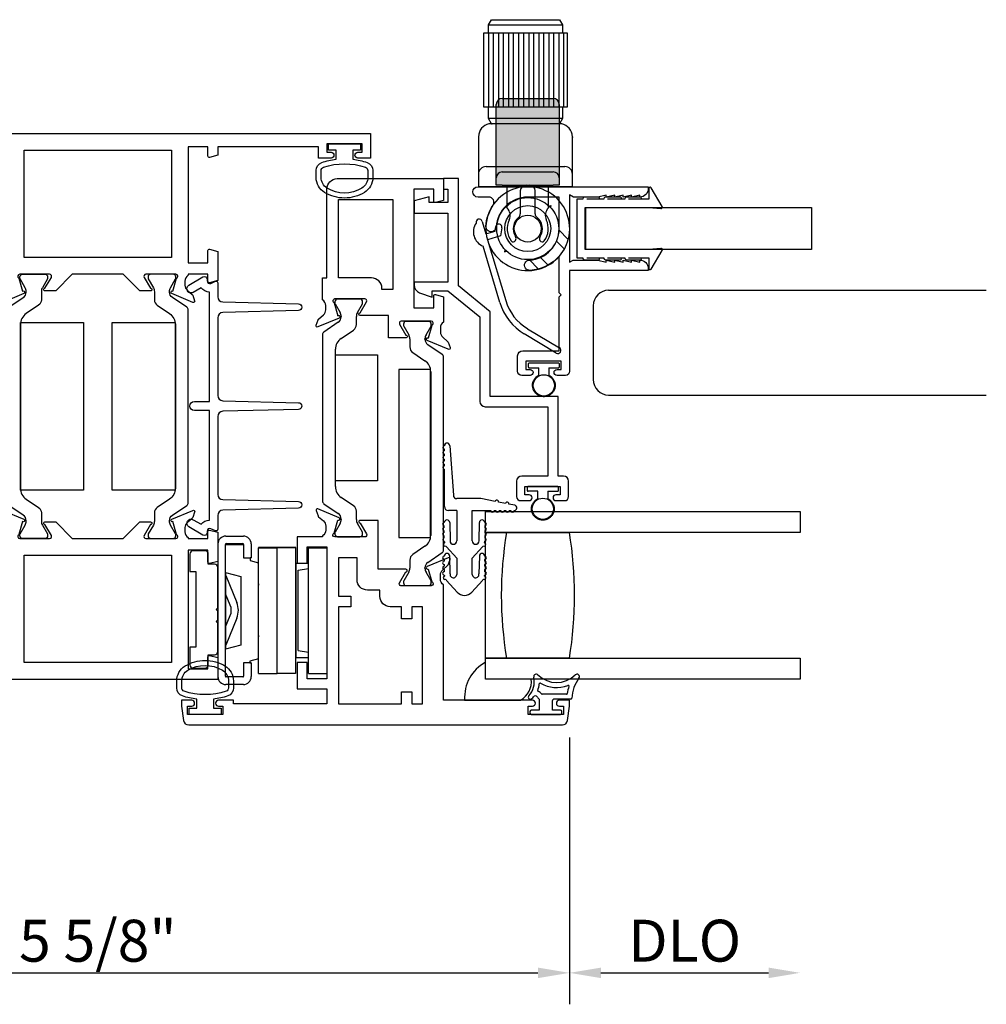
# Model space of a CAD drawing. Units: inches. Extents: x 1298 to 1439, y 211 to 302.
# Drawn here: x 1431 to 1437, y 239 to 245 of the extents above; entities that cross this region are included whole.
import ezdxf

# ---------------------------------------------------------------- set-up
doc = ezdxf.new("R2010")
doc.units = ezdxf.units.IN
doc.header["$MEASUREMENT"] = 0
doc.layers.get('0').update_dxf_attribs({"color": 4})
doc.layers.add('DIME', color=2, linetype='Continuous')
doc.styles.get("Standard").update_dxf_attribs({"font": 'arial.ttf'})
doc.dimstyles.new('EXT_ON-OFF', dxfattribs={"dimscale": 2, "dimtxt": 0.125, "dimasz": 0.09375, "dimexe": 0.09375, "dimexo": 0.09375, "dimgap": 0.03125, "dimtad": 3, "dimdec": 5, "dimzin": 3, "dimdsep": 46, "dimlunit": 4, "dimtxsty": 'Standard', "dimcen": 0, "dimse2": 1, "dimazin": 0, "dimtfac": 1, "dimtdec": 5, "dimtofl": 0, "dimtmove": 0, "dimatfit": 0, "dimfxl": 1, "dimfrac": 2, "dimtolj": 1, "dimtzin": 3, "dimarcsym": 0})
doc.dimstyles.new('EXT_ON-ON', dxfattribs={"dimscale": 2, "dimtxt": 0.125, "dimasz": 0.09375, "dimexe": 0.09375, "dimexo": 0.09375, "dimgap": 0.03125, "dimtad": 3, "dimdec": 5, "dimzin": 3, "dimdsep": 46, "dimlunit": 4, "dimtxsty": 'Standard', "dimcen": 0, "dimazin": 0, "dimtfac": 1, "dimtdec": 5, "dimtofl": 0, "dimtmove": 0, "dimatfit": 0, "dimfxl": 1, "dimfrac": 2, "dimtolj": 1, "dimtzin": 3, "dimarcsym": 0})

# ---------------------------------------------------------------- blocks, each defined once
blk = doc.blocks.new('*D161')
at = {"layer": 'DIME', "color": 0, "lineweight": -2, "transparency": 16777216}
for p, q in [((1428.4421, 240.6887), (1428.4421, 239.0987)), ((1434.0664, 240.6887), (1434.0664, 239.0987)), ((1428.6296, 239.2862), (1433.8789, 239.2862))]:
    blk.add_line(p, q, dxfattribs=at)
at = {"layer": 'DIME', "color": 0, "transparency": 16777216}
for points in [[(1428.6296, 239.3174), (1428.6296, 239.2549), (1428.4421, 239.2862)], [(1433.8789, 239.3174), (1433.8789, 239.2549), (1434.0664, 239.2862)]]:
    blk.add_solid(points, dxfattribs=at)
at = {"layer": 'DIME', "color": 0, "transparency": 16777216, "insert": (1431.2543, 239.4779), "char_height": 0.25, "attachment_point": 5}
blk.add_mtext('\\A1;5 5/8"', dxfattribs=at)
blk = doc.blocks.new('*D163')
at = {"layer": 'DIME', "color": 0, "lineweight": -2, "transparency": 16777216}
for p, q in [((1434.0664, 240.6887), (1434.0664, 239.0987)), ((1434.2539, 239.2862), (1435.254, 239.2862))]:
    blk.add_line(p, q, dxfattribs=at)
at = {"layer": 'DIME', "color": 0, "transparency": 16777216}
for points in [[(1434.2539, 239.3174), (1434.2539, 239.2549), (1434.0664, 239.2862)], [(1435.254, 239.3174), (1435.254, 239.2549), (1435.4415, 239.2862)]]:
    blk.add_solid(points, dxfattribs=at)
at = {"layer": 'DIME', "color": 0, "transparency": 16777216, "insert": (1434.754, 239.478), "char_height": 0.25, "attachment_point": 5}
blk.add_mtext('\\A1;DLO', dxfattribs=at)
blk = doc.blocks.new('SE17')
for p, q in [((30.6741, 21.075), (30.1741, 21.075)), ((30.1741, 21.075), (30.1741, 20.635)), ((30.2036, 21.075), (30.2036, 20.635)), ((30.2336, 20.635), (30.2336, 21.075)), ((30.2636, 21.075), (30.2636, 20.635)), ((30.2936, 20.635), (30.2936, 21.075)), ((30.3236, 21.075), (30.3236, 20.635)), ((30.3536, 20.635), (30.3536, 21.075)), ((30.3836, 21.075), (30.3836, 20.635)), ((30.4136, 20.635), (30.4136, 21.075)), ((30.4436, 21.075), (30.4436, 20.635)), ((30.4736, 20.635), (30.4736, 21.075)), ((30.5036, 21.075), (30.5036, 20.635)), ((30.5336, 20.635), (30.5336, 21.075)), ((30.5636, 21.075), (30.5636, 20.635)), ((30.5936, 20.635), (30.5936, 21.075)), ((30.6236, 21.075), (30.6236, 20.635)), ((30.6536, 20.635), (30.6536, 21.075)), ((30.6741, 20.635), (30.6741, 21.075)), ((30.1741, 20.635), (30.2041, 20.635)), ((30.6441, 20.635), (30.6741, 20.635)), ((30.6441, 20.565), (30.2041, 20.565)), ((30.1549, 20.4969), (30.1493, 20.4851)), ((30.1626, 20.5077), (30.1549, 20.4969)), ((30.1719, 20.517), (30.1626, 20.5077)), ((30.1827, 20.5246), (30.1719, 20.517)), ((30.1943, 20.5302), (30.1827, 20.5246)), ((30.2063, 20.5336), (30.1943, 20.5302)), ((30.2241, 20.535), (30.2063, 20.5336)), ((30.6241, 20.535), (30.2241, 20.535)), ((30.6416, 20.5336), (30.6241, 20.535)), ((30.6535, 20.5302), (30.6416, 20.5336)), ((30.665, 20.5246), (30.6535, 20.5302)), ((30.6757, 20.517), (30.665, 20.5246)), ((30.6851, 20.5077), (30.6757, 20.517)), ((30.6927, 20.4969), (30.6851, 20.5077)), ((30.6985, 20.4851), (30.6927, 20.4969)), ((30.1457, 20.473), (30.1441, 20.455)), ((30.1441, 20.455), (30.1441, 20.1593)), ((30.1493, 20.4851), (30.1457, 20.473)), ((30.7022, 20.473), (30.6985, 20.4851)), ((30.7041, 20.455), (30.7022, 20.473)), ((30.7041, 20.1593), (30.7041, 20.455)), ((30.1891, 20.2793), (30.6586, 20.2793)), ((30.7041, 20.1593), (30.1441, 20.1593))]:
    blk.add_line(p, q)
for points in [[(30.2041, 21.125), (30.2214, 21.155), (30.6267, 21.155), (30.6441, 21.125)], [(30.2041, 21.075), (30.2041, 21.125), (30.6441, 21.125), (30.6441, 21.075)], [(30.2214, 20.5349), (30.2041, 20.565), (30.2041, 20.635), (30.6441, 20.635), (30.6441, 20.565), (30.6267, 20.5349)]]:
    blk.add_lwpolyline(points)
for centre, start, end in [((30.1891, 20.2343), 90, 180), ((30.6591, 20.2343), 0, 90)]:
    blk.add_arc(centre, 0.045, start, end)
for p in [(30.2241, 20.535), (30.7041, 20.455)]:
    blk.add_point(p)
blk = doc.blocks.new('SE18')
for p, q in [((30.5644, 20.0441), (30.5756, 20.0471)), ((30.5756, 20.0471), (30.5726, 20.036)), ((30.6226, 19.9013), (30.6792, 19.8446)), ((30.656, 19.7873), (30.6075, 19.8357)), ((30.3028, 19.7828), (30.2997, 19.7712)), ((30.2997, 19.7712), (30.3113, 19.7743)), ((30.5113, 19.7396), (30.5598, 19.6911)), ((30.5025, 19.6678), (30.4458, 19.7245))]:
    blk.add_line(p, q)
for radius in [0.185, 0.137, 0.08]:
    blk.add_circle((30.4378, 19.9093), radius)
for start, end in [(345, 285), (330.78331, 345), (299.21669, 330.78331), (285, 299.21669)]:
    blk.add_arc((30.4378, 19.9093), 0.25, start, end)
blk = doc.blocks.new('SE19')
h = blk.add_hatch(color=256)
edge = h.paths.add_edge_path()
edge.add_line((30.2503, 20.65), (30.2503, 20.2762))
edge.add_line((30.2503, 20.2762), (30.2503, 20.2123))
edge.add_arc((30.2853, 20.2123), 0.035, 90, 180, ccw=False)
edge.add_line((30.2853, 20.2473), (30.5903, 20.2473))
edge.add_arc((30.5903, 20.2123), 0.035, 0, 90, ccw=False)
edge.add_line((30.6253, 20.2123), (30.6253, 20.2762))
edge.add_line((30.6253, 20.2762), (30.6253, 20.65))
edge.add_arc((30.5903, 20.65), 0.035, 0, 90)
edge.add_line((30.5903, 20.685), (30.2853, 20.685))
edge.add_arc((30.2853, 20.65), 0.035, 90, 180)
h = blk.add_hatch(color=256)
edge = h.paths.add_edge_path()
edge.add_line((30.2853, 20.1693), (30.5903, 20.1693))
edge.add_line((30.5903, 20.1693), (30.6253, 20.1693))
edge.add_line((30.6253, 20.1693), (30.6253, 20.2123))
edge.add_arc((30.5903, 20.2123), 0.035, 0, 90)
edge.add_line((30.5903, 20.2473), (30.2853, 20.2473))
edge.add_arc((30.2853, 20.2123), 0.035, 90, 180)
edge.add_line((30.2503, 20.2123), (30.2503, 20.1693))
edge.add_line((30.2503, 20.1693), (30.2853, 20.1693))
for p, q in [((30.2853, 20.685), (30.5903, 20.685)), ((30.2503, 20.2762), (30.2503, 20.65)), ((30.6253, 20.65), (30.6253, 20.2762)), ((30.2503, 20.2123), (30.2503, 20.2762)), ((30.6253, 20.2762), (30.6253, 20.2123)), ((30.2503, 20.1693), (30.2503, 20.2123)), ((30.2853, 20.2473), (30.5903, 20.2473)), ((30.6253, 20.2123), (30.6253, 20.1693)), ((30.2853, 20.1693), (30.2503, 20.1693)), ((30.2853, 20.1693), (30.5903, 20.1693)), ((30.3153, 20.0318), (30.3153, 20.1693)), ((30.5603, 20.1693), (30.5603, 20.0318)), ((30.6253, 20.1693), (30.5903, 20.1693)), ((30.3933, 20.1343), (30.3933, 19.9971)), ((30.4823, 19.9971), (30.4823, 20.1343))]:
    blk.add_line(p, q)
for centre, radius, start, end in [((30.2853, 20.65), 0.035, 90, 180), ((30.5903, 20.65), 0.035, 0, 90), ((30.2853, 20.2123), 0.035, 90, 180), ((30.5903, 20.2123), 0.035, 0, 90), ((30.4283, 20.1343), 0.035, 90, 180), ((30.4473, 20.1343), 0.035, 0, 90), ((30.271, 19.9883), 0.062, 334.636, 44.50854), ((30.6045, 19.9883), 0.062, 135.49146, 205.364), ((30.4378, 19.9093), 0.1225, 154.636, 216.76649), ((30.4378, 19.9093), 0.087, 128.35527, 212.10211), ((30.3683, 19.9971), 0.025, 308.35527, 0), ((30.5073, 19.9971), 0.025, 180, 231.64473), ((30.4378, 19.9093), 0.087, 327.89789, 51.64473), ((30.4378, 19.9093), 0.1225, 323.23351, 25.364), ((30.3429, 19.8498), 0.025, 331.15407, 32.10211), ((30.5326, 19.8498), 0.025, 147.89789, 208.84593), ((30.3516, 19.845), 0.015, 216.76649, 331.15407), ((30.5239, 19.845), 0.015, 208.84593, 323.23351)]:
    blk.add_arc(centre, radius, start, end)
blk = doc.blocks.new('SE20')
for p, q in [((30.1661, 19.9526), (30.1881, 19.8786)), ((30.2426, 19.8948), (30.2475, 19.9214)), ((30.2839, 19.9146), (30.2749, 19.8658)), ((30.1881, 19.8786), (30.2426, 19.8948)), ((30.2749, 19.8658), (30.1987, 19.8431)), ((30.1987, 19.8431), (30.3066, 19.4801)), ((30.2711, 19.4696), (30.1714, 19.805)), ((30.6077, 19.1671), (30.4174, 19.2811)), ((30.4364, 19.3128), (30.6267, 19.1989))]:
    blk.add_line(p, q)
for centre, radius, start, end in [((30.1484, 19.9474), 0.0185, 16.55444, 196.55444), ((30.2043, 19.8894), 0.0905, 144.38998, 248.71891), ((30.2657, 19.918), 0.0185, 349.47095, 169.47095), ((30.5864, 19.5633), 0.3289, 196.55444, 239.08054), ((30.5864, 19.5633), 0.2919, 196.55444, 239.08054), ((30.6172, 19.183), 0.0185, 239.08054, 59.08054)]:
    blk.add_arc(centre, radius, start, end)

msp = doc.modelspace()

# ---------------------------------------------------------------- linework, layer by layer
for p, q in [((1434.162359, 243.849477), (1434.162359, 243.599477)), ((1434.300355, 243.356439), (1436.552149, 243.356439)), ((1432.668009, 243.287729), (1432.668009, 243.279603)), ((1432.669064, 243.275666), (1432.699155, 243.223546)), ((1432.817615, 243.303477), (1432.683757, 243.303477)), ((1432.802217, 243.223546), (1432.832308, 243.275666)), ((1432.833363, 243.279603), (1432.833363, 243.287729)), ((1434.208145, 243.263439), (1434.208145, 242.824439)), ((1432.688303, 243.165046), (1432.602971, 243.107019)), ((1432.705485, 243.199924), (1432.705485, 243.197507)), ((1432.795888, 243.151219), (1432.795888, 243.199924)), ((1433.226876, 243.169957), (1433.093018, 243.169957)), ((1432.705619, 243.069193), (1432.778819, 243.11897)), ((1433.07727, 243.154209), (1433.07727, 243.146083)), ((1433.078325, 243.142146), (1433.108416, 243.090026)), ((1433.211478, 243.090026), (1433.241569, 243.142146)), ((1433.242624, 243.146083), (1433.242624, 243.154209)), ((1432.594359, 243.090747), (1432.594359, 242.098887)), ((1433.114745, 243.066404), (1433.114745, 243.017699)), ((1433.205148, 243.063987), (1433.205148, 243.066404)), ((1432.671043, 242.185768), (1432.671043, 243.003866)), ((1433.131815, 242.98545), (1433.205014, 242.935673)), ((1433.307662, 242.973499), (1433.22233, 243.031526)), ((1433.316274, 241.807887), (1433.316274, 242.957227)), ((1434.000359, 242.921477), (1433.827359, 242.921477)), ((1433.23959, 242.870346), (1433.23959, 241.894768)), ((1433.820359, 242.914477), (1433.820359, 242.900477)), ((1433.827359, 242.893477), (1433.883859, 242.893477)), ((1433.883859, 242.849444), (1433.883859, 242.893477)), ((1433.943859, 242.893477), (1433.943859, 242.849444)), ((1433.943859, 242.893477), (1434.000359, 242.893477)), ((1434.007359, 242.900477), (1434.007359, 242.914477)), ((1434.300355, 242.731439), (1436.552149, 242.731439)), ((1433.320859, 242.398834), (1433.320859, 242.408834)), ((1433.352859, 242.428834), (1433.374359, 242.133477)), ((1433.320859, 242.368834), (1433.320859, 242.378834)), ((1433.320859, 242.338834), (1433.320859, 242.348834)), ((1433.320859, 242.308834), (1433.320859, 242.318834)), ((1433.320859, 242.067477), (1433.320859, 242.288834)), ((1433.814359, 242.178477), (1433.814359, 242.164477)), ((1433.994359, 242.185477), (1433.821359, 242.185477)), ((1434.001359, 242.164477), (1434.001359, 242.178477)), ((1432.778819, 242.070664), (1432.705619, 242.120441)), ((1433.537359, 242.113477), (1433.394359, 242.113477)), ((1433.624103, 242.096652), (1433.537359, 242.113477)), ((1433.877859, 242.157477), (1433.821359, 242.157477)), ((1433.877859, 242.113444), (1433.877859, 242.157477)), ((1433.937859, 242.157477), (1433.937859, 242.113444)), ((1433.937859, 242.157477), (1433.994359, 242.157477)), ((1432.602971, 242.082615), (1432.688303, 242.024588)), ((1433.394359, 242.042477), (1433.345859, 242.042477)), ((1433.394359, 242.042477), (1433.394359, 241.861477)), ((1433.487359, 241.861477), (1433.487359, 242.042477)), ((1433.487359, 242.042477), (1433.596898, 242.042477)), ((1433.616898, 242.042477), (1433.626898, 242.042477)), ((1433.684969, 242.084847), (1433.643738, 242.092844)), ((1433.646898, 242.042477), (1433.656898, 242.042477)), ((1433.676898, 242.042477), (1433.686898, 242.042477)), ((1433.739945, 242.074184), (1433.704603, 242.081039)), ((1433.706898, 242.042477), (1433.716898, 242.042477)), ((1432.705485, 241.992126), (1432.705485, 241.989709)), ((1432.795888, 241.989709), (1432.795888, 242.038414)), ((1433.566359, 241.912477), (1433.566359, 242.037477)), ((1433.566359, 242.037477), (1435.441359, 242.037477)), ((1435.441359, 242.037477), (1435.441359, 241.912477)), ((1432.699155, 241.966087), (1432.669064, 241.913968)), ((1432.832308, 241.913968), (1432.802217, 241.966087)), ((1433.320359, 241.940873), (1433.320359, 241.950873)), ((1433.352359, 241.970873), (1433.354359, 241.861477)), ((1433.527359, 241.861477), (1433.529359, 241.970873)), ((1433.561359, 241.950873), (1433.561359, 241.940873)), ((1432.017274, 241.890157), (1432.122274, 241.890157)), ((1432.668009, 241.910031), (1432.668009, 241.901905)), ((1432.683757, 241.886157), (1432.817615, 241.886157)), ((1432.833363, 241.901905), (1432.833363, 241.910031)), ((1433.320359, 241.910873), (1433.320359, 241.920873)), ((1433.320359, 241.880839), (1433.320359, 241.890873)), ((1433.561359, 241.920873), (1433.561359, 241.910873)), ((1433.561359, 241.890873), (1433.561359, 241.880839)), ((1435.441359, 241.912477), (1433.566359, 241.912477)), ((1433.566359, 241.162477), (1433.566359, 241.912477)), ((1433.566359, 241.912477), (1433.691359, 241.912477)), ((1433.691359, 241.912477), (1434.066359, 241.912477)), ((1431.970274, 241.843157), (1431.970274, 241.052157)), ((1432.014935, 241.055157), (1432.014935, 241.840157)), ((1432.014935, 241.840157), (1432.123935, 241.840157)), ((1432.019935, 241.845157), (1432.118935, 241.845157)), ((1432.123935, 241.840157), (1432.123935, 241.760157)), ((1432.169274, 241.843157), (1432.169274, 241.760157)), ((1432.213274, 241.822681), (1432.213274, 241.820655)), ((1432.323274, 241.822681), (1432.213274, 241.822681)), ((1432.213274, 241.070655), (1432.213274, 241.820655)), ((1432.213274, 241.820655), (1432.323274, 241.820582)), ((1432.323274, 241.820666), (1432.323274, 241.822681)), ((1432.433274, 241.820594), (1432.323274, 241.820666)), ((1432.323274, 241.820582), (1432.323274, 241.820385)), ((1432.323274, 241.070385), (1432.323274, 241.820385)), ((1432.433274, 241.820385), (1432.323274, 241.820385)), ((1432.324274, 241.822657), (1432.324274, 241.820666)), ((1432.434274, 241.822657), (1432.324274, 241.822657)), ((1432.433274, 241.820385), (1432.433274, 241.820594)), ((1432.433274, 241.820385), (1432.433274, 241.070385)), ((1432.434274, 241.072657), (1432.434274, 241.822657)), ((1432.510274, 241.071025), (1432.510274, 241.821025)), ((1432.510274, 241.821025), (1432.620274, 241.821025)), ((1432.620274, 241.821025), (1432.620274, 241.071025)), ((1433.205014, 241.829441), (1433.131815, 241.779664)), ((1433.394359, 241.75893), (1433.334328, 241.825234)), ((1433.547389, 241.825234), (1433.487359, 241.75893)), ((1431.803274, 241.783157), (1431.803274, 241.678157)), ((1431.893274, 241.803157), (1431.823274, 241.803157)), ((1431.913274, 241.723157), (1431.913274, 241.783157)), ((1432.123935, 241.760157), (1432.168935, 241.760157)), ((1432.169274, 241.760157), (1432.162274, 241.760157)), ((1432.162274, 241.760157), (1432.162274, 241.744157)), ((1433.114745, 241.747414), (1433.114745, 241.698709)), ((1433.22233, 241.733588), (1433.307662, 241.791615)), ((1433.320359, 241.750873), (1433.320359, 241.740873)), ((1433.354557, 241.664284), (1433.352355, 241.771202)), ((1433.394359, 241.75893), (1433.394359, 241.661477)), ((1433.487359, 241.661477), (1433.487359, 241.75893)), ((1433.529362, 241.771202), (1433.527161, 241.664284)), ((1433.561359, 241.740873), (1433.561359, 241.750873)), ((1431.950274, 241.723157), (1431.913274, 241.723157)), ((1431.970274, 241.463157), (1431.970274, 241.703157)), ((1432.162274, 241.744157), (1432.212274, 241.730759)), ((1432.212274, 241.158708), (1432.212274, 241.730759)), ((1432.435274, 241.728657), (1432.435274, 241.166657)), ((1432.435274, 241.728657), (1432.510274, 241.728657)), ((1432.448274, 241.687335), (1432.510274, 241.697335)), ((1433.205148, 241.698709), (1433.205148, 241.701126)), ((1433.320359, 241.720873), (1433.320359, 241.710873)), ((1433.320359, 241.690873), (1433.320359, 241.678048)), ((1433.561359, 241.710873), (1433.561359, 241.720873)), ((1433.561359, 241.678048), (1433.561359, 241.690873)), ((1431.803274, 241.678157), (1431.838274, 241.678157)), ((1431.838274, 241.678157), (1431.838274, 241.228157)), ((1432.015274, 241.673806), (1432.015274, 241.215662)), ((1432.015274, 241.673806), (1432.106274, 241.649423)), ((1432.017577, 241.654431), (1432.08321, 241.493803)), ((1432.106274, 241.649423), (1432.106274, 241.240045)), ((1432.448274, 241.207335), (1432.448274, 241.687335)), ((1433.108416, 241.675087), (1433.078325, 241.622968)), ((1433.241569, 241.622968), (1433.211478, 241.675087)), ((1433.07727, 241.619031), (1433.07727, 241.610905)), ((1433.093018, 241.595157), (1433.226876, 241.595157)), ((1433.242624, 241.610905), (1433.242624, 241.619031)), ((1433.334328, 241.625234), (1433.397122, 241.555878)), ((1433.484596, 241.555878), (1433.547389, 241.625234)), ((1432.043792, 241.479202), (1432.015274, 241.545665)), ((1431.960274, 241.453157), (1431.970274, 241.463157)), ((1431.970274, 241.443157), (1431.960274, 241.453157)), ((1431.970274, 241.390157), (1431.970274, 241.443157)), ((1432.015274, 241.349603), (1432.0438, 241.41613)), ((1432.08321, 241.401511), (1432.017577, 241.240882)), ((1431.960274, 241.380157), (1431.970274, 241.390157)), ((1431.970274, 241.370157), (1431.960274, 241.380157)), ((1431.970274, 241.203157), (1431.970274, 241.370157)), ((1431.838274, 241.228157), (1431.803274, 241.228157)), ((1431.803274, 241.228157), (1431.803274, 241.123157)), ((1432.106274, 241.240045), (1432.015274, 241.215662)), ((1431.913274, 241.183157), (1431.950274, 241.183157)), ((1431.913274, 241.123157), (1431.913274, 241.183157)), ((1432.435274, 241.166657), (1432.510274, 241.166657)), ((1432.448274, 241.207335), (1432.510274, 241.197335)), ((1433.566359, 241.037477), (1433.566359, 241.162477)), ((1433.566359, 241.162477), (1435.441359, 241.162477)), ((1433.691359, 241.162477), (1433.566359, 241.162477)), ((1434.066359, 241.162477), (1433.691359, 241.162477)), ((1435.441359, 241.162477), (1435.441359, 241.037477)), ((1431.823274, 241.103157), (1431.893274, 241.103157)), ((1432.168935, 241.135157), (1432.123935, 241.135157)), ((1432.123935, 241.135157), (1432.123935, 241.055157)), ((1432.212274, 241.158708), (1432.1617, 241.145157)), ((1432.1617, 241.145157), (1432.1617, 241.135157)), ((1432.1617, 241.135157), (1432.169274, 241.135157)), ((1432.169274, 241.135157), (1432.169274, 241.052157)), ((1433.566359, 241.037477), (1433.566359, 241.138099)), ((1432.118935, 241.050157), (1432.019935, 241.050157)), ((1432.213274, 241.070655), (1432.323274, 241.070582)), ((1432.433274, 241.070385), (1432.323274, 241.070385)), ((1432.434274, 241.072657), (1432.433274, 241.072657)), ((1432.510274, 241.071025), (1432.620274, 241.071025)), ((1432.122274, 241.005157), (1432.017274, 241.005157)), ((1433.83841, 241.037477), (1433.566359, 241.037477)), ((1435.441359, 241.037477), (1433.566359, 241.037477)), ((1434.048915, 240.947157), (1433.903328, 240.947157)), ((1431.754274, 240.911157), (1431.754274, 240.876157)), ((1431.814774, 240.911157), (1431.754274, 240.911157)), ((1431.754274, 240.876157), (1431.765471, 240.791111)), ((1431.789274, 240.876157), (1431.814774, 240.876157)), ((1431.789274, 240.826157), (1431.789274, 240.876157)), ((1431.831774, 240.893157), (1431.831774, 240.894157)), ((1431.956774, 240.894157), (1431.956774, 240.893157)), ((1432.064274, 240.911157), (1431.973774, 240.911157)), ((1431.973774, 240.876157), (1431.999274, 240.876157)), ((1431.999274, 240.876157), (1431.999274, 240.826157)), ((1432.064274, 240.889157), (1432.064274, 240.911157)), ((1433.441745, 240.912477), (1433.774414, 240.912477)), ((1433.886274, 240.917157), (1433.886274, 240.852157)), ((1433.966274, 240.852157), (1433.966274, 240.909657)), ((1434.074029, 240.917157), (1433.973774, 240.917157)), ((1431.999274, 240.826157), (1431.789274, 240.826157)), ((1433.831274, 240.844657), (1433.831274, 240.834657)), ((1433.886274, 240.852157), (1433.838774, 240.852157)), ((1433.838774, 240.827157), (1434.013774, 240.827157)), ((1434.013774, 240.852157), (1433.966274, 240.852157)), ((1434.021274, 240.834657), (1434.021274, 240.844657))]:
    msp.add_line(p, q)
for points in [[(1429.628105, 244.290957), (1432.880105, 244.290957), (1432.880105, 244.143957), (1432.805105, 244.143957, -1), (1432.805105, 244.178957), (1432.830105, 244.178957), (1432.830105, 244.228957), (1432.620105, 244.228957), (1432.620105, 244.178957), (1432.645105, 244.178957, -1), (1432.645105, 244.143957), (1432.570105, 244.143957), (1432.570105, 244.210957), (1431.970105, 244.210957), (1431.970105, 244.16134), (1431.921175, 244.14823, -0.49314543), (1431.911105, 244.155957), (1431.911105, 244.210957), (1431.793105, 244.210957), (1431.793105, 243.519957), (1431.911105, 243.519957), (1431.911105, 243.592957, -0.49314543), (1431.921175, 243.600684), (1431.970105, 243.587574), (1431.970105, 243.41434), (1431.921175, 243.40123, -0.49314543), (1431.911105, 243.408957), (1431.911105, 243.450957), (1431.793105, 243.450957), (1431.793105, 243.445001, 0.26016254), (1431.774105, 243.410957), (1431.774105, 243.385957, 0.22001006), (1431.788197, 243.355481), (1431.816877, 243.3311, -0.13378741), (1431.820441, 243.325894), (1431.831662, 243.293581, -0.649042), (1431.821006, 243.283581), (1431.694889, 243.33657, -1.06897395), (1431.70204, 243.350844), (1431.724105, 243.428048, 0.80528352), (1431.719105, 243.450957), (1431.541105, 243.450957, 0.58008786), (1431.530762, 243.432872), (1431.568954, 243.367957, -1.00212278), (1431.568988, 243.351957), (1431.504988, 243.351957), (1431.405988, 243.450957), (1431.102221, 243.450957), (1431.003221, 243.351957), (1430.939221, 243.351957, -1.00212278), (1430.939255, 243.367957), (1430.977447, 243.432872, 0.58008786), (1430.967105, 243.450957), (1430.789105, 243.450957, 0.80528352), (1430.784105, 243.428048), (1430.80617, 243.350844, -1.06897395), (1430.81332, 243.33657), (1430.687204, 243.283581, -0.649042)], [(1430.724711, 243.254499), (1430.810043, 243.312526, 0.24832512), (1430.827224, 243.344987), (1430.827224, 243.347404, 0.1316525), (1430.820895, 243.371026), (1430.790804, 243.423146, -0.1316525), (1430.789749, 243.427083), (1430.789749, 243.435209, -0.41421356), (1430.805497, 243.450957), (1430.939355, 243.450957, -0.41421356), (1430.955103, 243.435209), (1430.955103, 243.427083, -0.1316525), (1430.954048, 243.423146), (1430.923957, 243.371026, 0.1316525), (1430.917628, 243.347404), (1430.917628, 243.298699, -0.24832512), (1430.900558, 243.26645), (1430.827359, 243.216673, 0.24832512), (1430.792782, 243.151346), (1430.792782, 242.175768, 0.24832512), (1430.827359, 242.110441), (1430.900558, 242.060664, -0.24832512), (1430.917628, 242.028414), (1430.917628, 241.979709, 0.1316525), (1430.923957, 241.956087), (1430.954048, 241.903968, -0.1316525), (1430.955103, 241.900031), (1430.955103, 241.891905, -0.41421356), (1430.939355, 241.876157), (1430.805497, 241.876157, -0.41421356), (1430.789749, 241.891905), (1430.789749, 241.900031, -0.1316525), (1430.790804, 241.903968), (1430.820895, 241.956087, 0.1316525), (1430.827224, 241.979709), (1430.827224, 241.982126, 0.24832512), (1430.810043, 242.014588), (1430.724711, 242.072615, -0.24832512)], [(1430.687204, 242.043532), (1430.81332, 241.990544, -1.06897395), (1430.80617, 241.97627), (1430.784105, 241.899066, 0.80528352), (1430.789105, 241.876157), (1430.967105, 241.876157, 0.58008786), (1430.977447, 241.894242), (1430.939255, 241.959157, -1.00212278), (1430.939221, 241.975157), (1431.003221, 241.975157), (1431.102221, 241.876157), (1431.405988, 241.876157), (1431.504988, 241.975157), (1431.568988, 241.975157, -1.00212278), (1431.568954, 241.959157), (1431.530762, 241.894242, 0.58008786), (1431.541105, 241.876157), (1431.719105, 241.876157, 0.80528352), (1431.724105, 241.899066), (1431.70204, 241.97627, -1.06897395), (1431.694889, 241.990544), (1431.821006, 242.043532, -0.649042), (1431.831662, 242.033532), (1431.820441, 242.00122, -0.13378741), (1431.816877, 241.996014), (1431.788197, 241.971633, 0.22001006), (1431.774105, 241.941157), (1431.774105, 241.916157, 0.26016254), (1431.793105, 241.882113), (1431.793105, 241.876157), (1431.911105, 241.876157), (1431.911105, 241.918157, -0.49314543), (1431.921175, 241.925884), (1431.970105, 241.912774), (1431.970105, 241.73954), (1431.921175, 241.72643, -0.49314543), (1431.911105, 241.734157), (1431.911105, 241.807157), (1431.793105, 241.807157), (1431.793105, 241.098157), (1431.911105, 241.098157), (1431.911105, 241.171157, -0.49314543), (1431.921175, 241.178884), (1431.970105, 241.165774), (1431.970105, 241.036157), (1430.538105, 241.036157)]]:
    msp.add_lwpolyline(points, format="xyb")
for points in [[(1432.589923, 244.117885, -0.05127301), (1432.675105, 244.137006), (1432.675105, 244.191457), (1432.630105, 244.191457), (1432.630105, 244.228957), (1432.820105, 244.228957), (1432.820105, 244.191457), (1432.775105, 244.191457), (1432.775105, 244.137021, -0.05116415), (1432.860116, 244.117984, -0.32311252), (1432.894355, 244.070533), (1432.894355, 244.028702, -0.26088107), (1432.844239, 243.939188, -0.13783922), (1432.725146, 243.905725, -0.13690948), (1432.606757, 243.938724, -0.26300993), (1432.555904, 244.02866), (1432.555894, 244.070492, -0.32196088)], [(1432.585873, 244.07047, -0.32259109), (1432.599524, 244.089444, -0.16318082), (1432.850698, 244.089501, -0.32254607), (1432.864355, 244.070533), (1432.864355, 244.028702, -0.26195933), (1432.828299, 243.964606, -0.28004745), (1432.621929, 243.964587, -0.26176189), (1432.585892, 244.028638)], [(1433.22549, 243.071343), (1433.247593, 243.148679, 0.79643153), (1433.242359, 243.171477), (1433.063102, 243.171477, 0.54272019), (1433.053973, 243.153544), (1433.091512, 243.088524, -1.03588439), (1433.092076, 243.072544), (1432.987359, 243.072544), (1432.987359, 243.205477), (1432.819184, 243.205477, -1), (1432.819184, 243.221477), (1432.856712, 243.286477, 0.57735027), (1432.846319, 243.304477), (1432.668359, 243.304477, 0.79643153), (1432.663125, 243.281679), (1432.685223, 243.204356), (1432.686482, 243.204885, -1), (1432.69268, 243.190134), (1432.566458, 243.137101, -0.65431935), (1432.555841, 243.147213), (1432.567577, 243.179457, -0.12721607), (1432.570981, 243.184409), (1432.599601, 243.209289, 0.21712128), (1432.613359, 243.239477), (1432.613359, 243.264477, 0.26016254), (1432.594359, 243.298521), (1432.594359, 243.429477), (1432.620359, 243.429477), (1432.620359, 243.959477, -0.41421356), (1432.682359, 244.021477), (1433.316359, 244.021477), (1433.316359, 243.891477), (1433.267429, 243.878366, -0.49314543), (1433.257359, 243.886094), (1433.257359, 243.959477), (1433.139359, 243.959477), (1433.139359, 243.250477), (1433.257359, 243.250477), (1433.257359, 243.32286, -0.49314543), (1433.267429, 243.330588), (1433.316359, 243.317477), (1433.316359, 243.165521, 0.26016254), (1433.297359, 243.131477), (1433.297359, 243.106477, 0.21712128), (1433.311117, 243.076289), (1433.339737, 243.051409, -0.12721607), (1433.343141, 243.046457), (1433.354876, 243.014213, -0.65431935), (1433.34426, 243.004101), (1433.218242, 243.057049, -0.97059154), (1433.223994, 243.071971)], [(1433.937359, 242.661477), (1433.937359, 242.248477), (1433.782359, 242.248477, 0.41421356), (1433.751359, 242.217477), (1433.751359, 242.126477, 0.41421356), (1433.776359, 242.101477), (1433.826359, 242.101477, 1), (1433.826359, 242.136477), (1433.801359, 242.136477), (1433.801359, 242.186477), (1434.011359, 242.186477), (1434.011359, 242.136477), (1433.986359, 242.136477, 1), (1433.986359, 242.101477), (1434.036359, 242.101477, 0.41421356), (1434.061359, 242.126477), (1434.061359, 242.217477, 0.41421356), (1434.030359, 242.248477), (1433.999359, 242.248477), (1433.999359, 242.723477), (1433.594359, 242.723477), (1433.594359, 243.226792), (1433.404359, 243.382792), (1433.404359, 244.021477), (1433.316359, 244.021477), (1433.316359, 243.959477), (1433.342359, 243.959477), (1433.342359, 243.878477), (1433.23099, 243.878477), (1433.23099, 243.913467), (1433.140359, 243.889477), (1433.140359, 243.816477), (1433.342359, 243.816477), (1433.342359, 243.403477), (1433.140359, 243.403477), (1433.140359, 243.388487, 0.31529879), (1433.173258, 243.341503), (1433.247511, 243.314477), (1433.247511, 243.353477), (1433.342359, 243.353477), (1433.532359, 243.197477), (1433.532359, 242.692477, 0.41421356), (1433.563359, 242.661477)], [(1434.067359, 243.523477), (1434.088143, 243.535477), (1434.236359, 243.535477), (1434.286359, 243.523477), (1434.286359, 243.535477), (1434.336359, 243.523477), (1434.336359, 243.535477), (1434.386359, 243.523477), (1434.386359, 243.535477), (1434.436359, 243.523477), (1434.436359, 243.535477), (1434.486359, 243.523477), (1434.486359, 243.535477, -0.41421356), (1434.536359, 243.485477), (1434.536359, 243.473477), (1434.067359, 243.473477), (1434.067359, 242.873477, -0.41421356), (1434.042359, 242.848477), (1433.992359, 242.848477, -1), (1433.992359, 242.883477), (1434.017359, 242.883477), (1434.017359, 242.933477), (1433.807359, 242.933477), (1433.807359, 242.883477), (1433.832359, 242.883477, -1), (1433.832359, 242.848477), (1433.782359, 242.848477, -0.41421356), (1433.757359, 242.873477), (1433.757359, 242.964477, -0.41421356), (1433.788359, 242.995477), (1434.005359, 242.995477), (1434.005359, 243.317477), (1434.017359, 243.329477), (1434.005359, 243.341477), (1434.005359, 243.558874, -0.20147327), (1433.831597, 243.474355, -1), (1433.828183, 243.536261, 0.39816851), (1434.005359, 243.723477), (1434.005359, 243.910977), (1433.817859, 243.910977, 0.39816851), (1433.630643, 243.733801, -1), (1433.568737, 243.737215, -0.13555914), (1433.611102, 243.863126, 0.60107488), (1433.585413, 243.911477), (1433.521384, 243.911477, -1), (1433.521384, 243.973477), (1434.536359, 243.973477), (1434.536359, 243.961477, -0.41421356), (1434.486359, 243.911477), (1434.486359, 243.923477), (1434.436359, 243.911477), (1434.436359, 243.923477), (1434.386359, 243.911477), (1434.386359, 243.923477), (1434.336359, 243.911477), (1434.336359, 243.923477), (1434.286359, 243.911477), (1434.286359, 243.923477), (1434.236359, 243.911477), (1434.089914, 243.911477), (1434.067359, 243.924499)], [(1434.241359, 243.537477, 1), (1434.241359, 243.547477), (1434.171359, 243.547477), (1434.171359, 243.549477), (1434.271359, 243.549477), (1434.271359, 243.547477, 0.41421356), (1434.281359, 243.537477), (1434.371359, 243.537477, 1), (1434.371359, 243.547477), (1434.296359, 243.547477), (1434.296359, 243.549477), (1434.396359, 243.549477), (1434.396359, 243.547477, 0.41421356), (1434.406359, 243.537477), (1434.491359, 243.537477, 1), (1434.491359, 243.547477), (1434.421359, 243.547477), (1434.421359, 243.549477), (1434.539359, 243.549477), (1434.539359, 243.486216, 0.76498955), (1434.554263, 243.482175), (1434.61955, 243.593731, 0.6085088), (1434.611955, 243.605742), (1434.539559, 243.599477), (1434.160359, 243.599477), (1434.160359, 243.849477), (1434.539559, 243.849477), (1434.611955, 243.843212, 0.6085088), (1434.61955, 243.855223), (1434.554263, 243.966779, 0.76498955), (1434.539359, 243.962738), (1434.539359, 243.899477), (1434.421359, 243.899477), (1434.421359, 243.901477), (1434.491359, 243.901477, 1), (1434.491359, 243.911477), (1434.406359, 243.911477, 0.41421356), (1434.396359, 243.901477), (1434.396359, 243.899477), (1434.296359, 243.899477), (1434.296359, 243.901477), (1434.371359, 243.901477, 1), (1434.371359, 243.911477), (1434.281359, 243.911477, 0.41421356), (1434.271359, 243.901477), (1434.271359, 243.899477), (1434.171359, 243.899477), (1434.171359, 243.901477), (1434.241359, 243.901477, 1), (1434.241359, 243.911477), (1434.156359, 243.911477, 0.41421356), (1434.146359, 243.901477), (1434.146359, 243.899477), (1434.110359, 243.899477), (1434.110359, 243.549477), (1434.146359, 243.549477), (1434.146359, 243.547477, 0.41421356), (1434.156359, 243.537477)], [(1432.886359, 243.429477), (1432.690359, 243.429477), (1432.690359, 243.896477), (1433.014359, 243.896477), (1433.014359, 243.361477), (1432.948359, 243.361477), (1432.948359, 243.367477, 0.41421356)], [(1431.69933, 243.312526, -0.24832512), (1431.682148, 243.344987), (1431.682148, 243.347404, -0.1316525), (1431.688478, 243.371026), (1431.718569, 243.423146, 0.1316525), (1431.719624, 243.427083), (1431.719624, 243.435209, 0.41421356), (1431.703876, 243.450957), (1431.570018, 243.450957, 0.41421356), (1431.55427, 243.435209), (1431.55427, 243.427083, 0.1316525), (1431.555325, 243.423146), (1431.585416, 243.371026, -0.1316525), (1431.591745, 243.347404), (1431.591745, 243.298699, 0.24832512), (1431.608815, 243.26645), (1431.682014, 243.216673, -0.24832512), (1431.71659, 243.151346), (1431.71659, 242.175768, -0.24832512), (1431.682014, 242.110441), (1431.608815, 242.060664, 0.24832512), (1431.591745, 242.028414), (1431.591745, 241.979709, -0.1316525), (1431.585416, 241.956087), (1431.555325, 241.903968, 0.1316525), (1431.55427, 241.900031), (1431.55427, 241.891905, 0.41421356), (1431.570018, 241.876157), (1431.703876, 241.876157, 0.41421356), (1431.719624, 241.891905), (1431.719624, 241.900031, 0.1316525), (1431.718569, 241.903968), (1431.688478, 241.956087, -0.1316525), (1431.682148, 241.979709), (1431.682148, 241.982126, -0.24832512), (1431.69933, 242.014588), (1431.784662, 242.072615, 0.24832512), (1431.793274, 242.088887), (1431.793274, 243.238227, 0.24832512), (1431.784662, 243.254499)], [(1431.970105, 241.930969, -0.54490173), (1431.955982, 241.921858), (1431.928094, 241.934476, 0.54490173), (1431.905499, 241.919898), (1431.905499, 241.910192, -0.57735027), (1431.881499, 241.896336), (1431.797893, 241.944606, -1), (1431.822893, 241.987907), (1431.869746, 241.960857, -0.22366784), (1431.920105, 241.985884), (1431.920105, 242.638183), (1431.829893, 242.638183, -1), (1431.829893, 242.693183), (1431.920105, 242.693183), (1431.920105, 243.345482, -0.22366784), (1431.869746, 243.370508), (1431.822893, 243.343458, -1), (1431.797893, 243.386759), (1431.881499, 243.435029, -0.57735027), (1431.905499, 243.421173), (1431.905499, 243.411467, 0.54490173), (1431.928094, 243.396889), (1431.955982, 243.409507, -0.54490173), (1431.970105, 243.400397), (1431.970105, 243.31748, 0.40678975), (1432.000317, 243.28649), (1432.450613, 243.275045, -0.97483398), (1432.450616, 243.235058), (1432.000312, 243.223546, 0.4067475), (1431.970105, 243.192556), (1431.970105, 242.728112, 0.40678975), (1432.000317, 242.697122), (1432.450613, 242.685676, -0.97483398), (1432.450616, 242.645689), (1432.000312, 242.634178, 0.4067475), (1431.970105, 242.603188), (1431.970105, 242.138809, 0.4067475), (1432.000312, 242.107819), (1432.450616, 242.096308, -0.97483398), (1432.450613, 242.056321), (1432.000317, 242.044875, 0.40678975), (1431.970105, 242.013885)], [(1433.846274, 240.911157), (1433.316274, 240.911157), (1433.316274, 241.600113, -0.26016254), (1433.297274, 241.634157), (1433.297274, 241.659157, -0.21546749), (1433.310842, 241.689179), (1433.339881, 241.714747, 0.12561094), (1433.343228, 241.719649), (1433.354792, 241.751421, 0.65431935), (1433.344175, 241.761532), (1433.217347, 241.708245, 1.06897395), (1433.224497, 241.693971), (1433.246434, 241.617215, -0.81812611), (1433.241774, 241.594157), (1433.061459, 241.594157), (1433.061459, 241.594344, -0.51987818), (1433.053176, 241.612157), (1433.090711, 241.677169, 1.02840756), (1433.091159, 241.693157), (1432.925274, 241.693157), (1432.925274, 241.984157), (1432.818654, 241.984157, 1.03207113), (1432.819158, 241.968173), (1432.856695, 241.903157, -0.57735027), (1432.846303, 241.885157), (1432.668059, 241.885157, -0.79643153), (1432.662825, 241.907955), (1432.684861, 241.98506), (1432.687176, 241.984399, 0.94164188), (1432.692479, 241.999464), (1432.566464, 242.05253, 0.65460772), (1432.555841, 242.042421), (1432.567438, 242.010559, 0.12721607), (1432.570842, 242.005606), (1432.599901, 241.980345, -0.21712128), (1432.613659, 241.950157), (1432.613659, 241.925157, -0.2625097), (1432.594359, 241.89093), (1432.594359, 241.885157), (1432.443274, 241.885157), (1432.443274, 241.728157), (1432.502274, 241.728157), (1432.502274, 241.826157), (1432.620274, 241.826157), (1432.620274, 241.039157), (1432.502274, 241.039157), (1432.502274, 241.137157), (1432.443274, 241.137157), (1432.443274, 240.980157), (1432.620274, 240.980157), (1432.620274, 240.889157), (1432.064274, 240.889157), (1432.064274, 240.911157), (1431.973774, 240.911157, 0.41421356), (1431.956774, 240.894157), (1431.956774, 240.893157, 0.41421356), (1431.973774, 240.876157), (1431.999274, 240.876157), (1431.999274, 240.826157), (1431.789274, 240.826157), (1431.789274, 240.876157), (1431.814774, 240.876157, 0.41421356), (1431.831774, 240.893157), (1431.831774, 240.894157, 0.41421356), (1431.814774, 240.911157), (1431.754274, 240.911157), (1431.754274, 240.876157), (1431.765471, 240.791111, 0.37637335), (1431.796205, 240.764157), (1434.024343, 240.764157, 0.37637335), (1434.055078, 240.791111), (1434.066274, 240.876157), (1434.066274, 240.911157), (1434.006274, 240.911157, 1), (1434.006274, 240.876157), (1434.031274, 240.876157), (1434.031274, 240.826157), (1433.821274, 240.826157), (1433.821274, 240.876157), (1433.846274, 240.876157, 1)], [(1433.127274, 241.397157), (1433.065274, 241.397157), (1433.065274, 241.469157), (1432.998459, 241.469157, -0.41421356), (1432.936459, 241.531157), (1432.936459, 241.568157), (1432.862274, 241.568157, -0.41421356), (1432.800274, 241.630157), (1432.800274, 241.760157), (1432.690274, 241.760157), (1432.690274, 241.531157), (1432.762274, 241.531157), (1432.762274, 241.469157), (1432.690274, 241.469157), (1432.690274, 240.889157), (1433.065274, 240.889157), (1433.065274, 240.961157), (1433.127274, 240.961157), (1433.127274, 240.889157), (1433.191274, 240.889157), (1433.191274, 241.469157), (1433.127274, 241.469157)], [(1432.029287, 240.937229, -0.05127301), (1431.944105, 240.918108), (1431.944105, 240.863657), (1431.989105, 240.863657), (1431.989105, 240.826157), (1431.799105, 240.826157), (1431.799105, 240.863657), (1431.844105, 240.863657), (1431.844105, 240.918092, -0.05116415), (1431.759093, 240.93713, -0.32311252), (1431.724855, 240.984581), (1431.724855, 241.026412, -0.26088107), (1431.77497, 241.115926, -0.13783922), (1431.894064, 241.149389, -0.13690948), (1432.012452, 241.116389, -0.26300993), (1432.063305, 241.026454), (1432.063315, 240.984622, -0.32196088)], [(1432.033337, 240.984644, -0.32259109), (1432.019686, 240.96567, -0.16318082), (1431.768511, 240.965613, -0.32254607), (1431.754855, 240.984581), (1431.754855, 241.026412, -0.26195933), (1431.79091, 241.090508, -0.28004745), (1431.99728, 241.090527, -0.26176189), (1432.033317, 241.026476)]]:
    msp.add_lwpolyline(points, format="xyb", close=True)
for points in [[(1431.693105, 243.550957), (1430.815105, 243.550957), (1430.815105, 244.190957), (1431.693105, 244.190957)], [(1434.160359, 243.599477), (1434.160359, 243.849477), (1435.510359, 243.849477), (1435.510359, 243.599477)], [(1430.793732, 242.163557), (1430.793732, 243.163557), (1431.168732, 243.163557), (1431.168732, 242.163557)], [(1431.340641, 242.163557), (1431.340641, 243.163557), (1431.715641, 243.163557), (1431.715641, 242.163557)], [(1432.671043, 242.219817), (1432.671043, 242.970777), (1432.921043, 242.970777), (1432.921043, 242.219817)], [(1433.238641, 242.882557), (1433.049841, 242.882557), (1433.049841, 241.882557), (1433.238641, 241.882557)], [(1430.815105, 241.136157), (1430.815105, 241.776157), (1431.693105, 241.776157), (1431.693105, 241.136157)]]:
    msp.add_lwpolyline(points, close=True)
for centre in [(1433.913859, 242.788977), (1433.907859, 242.052977)]:
    msp.add_circle(centre, 0.0635)
for centre, radius, start, end in [((1434.301145, 243.263439), 0.093, 90, 180), ((1432.683757, 243.287729), 0.015748, 90, 180), ((1432.675883, 243.279603), 0.007874, 180, 210), ((1432.817615, 243.287729), 0.015748, 360, 90), ((1432.825489, 243.279603), 0.007874, 330, 360), ((1432.658241, 243.199924), 0.047244, 0, 30), ((1432.843132, 243.199924), 0.047244, 150, 180), ((1432.666229, 243.197507), 0.039256, 304.2164434, 0), ((1433.093018, 243.154209), 0.015748, 90, 180), ((1433.226876, 243.154209), 0.015748, 360, 90), ((1432.614037, 243.090747), 0.019678, 124.2164434, 180), ((1432.756888, 243.151219), 0.039, 304.2164434, 360), ((1433.085144, 243.146083), 0.007874, 180, 210), ((1433.23475, 243.146083), 0.007874, 330, 360), ((1432.750043, 243.003866), 0.079, 124.2164434, 180), ((1433.067501, 243.066404), 0.047244, 0, 30), ((1433.252392, 243.066404), 0.047244, 150, 180), ((1433.244404, 243.063987), 0.039256, 180, 235.7835566), ((1433.153745, 243.017699), 0.039, 180, 235.7835566), ((1433.16059, 242.870346), 0.079, 0, 55.7835566), ((1433.296596, 242.957227), 0.019678, 360, 55.7835566), ((1434.301145, 242.824439), 0.093, 180, 270), ((1433.320859, 242.418834), 0.01, 90, 270), ((1433.320859, 242.388834), 0.01, 90, 270), ((1433.336859, 242.428834), 0.016, 0, 180), ((1433.320859, 242.358834), 0.01, 90, 270), ((1433.320859, 242.328834), 0.01, 90, 270), ((1433.320859, 242.298834), 0.01, 90, 270), ((1432.750043, 242.185768), 0.079, 180, 235.7835566), ((1433.394359, 242.133477), 0.02, 180, 270), ((1433.633921, 242.094748), 0.01, 349.0234311, 169.0234311), ((1432.614037, 242.098887), 0.019678, 180, 235.7835566), ((1432.756888, 242.038414), 0.039, 0, 55.7835566), ((1433.345859, 242.067477), 0.025, 180, 270), ((1433.606898, 242.042477), 0.01, 180, 0), ((1433.636898, 242.042477), 0.01, 180, 0), ((1433.666898, 242.042477), 0.01, 180, 0), ((1433.694786, 242.082943), 0.01, 349.0234311, 169.0234311), ((1433.696898, 242.042477), 0.01, 180, 0), ((1433.726898, 242.042477), 0.01, 180, 0), ((1433.736898, 242.058477), 0.016, 270, 79.0234311), ((1432.666229, 241.992126), 0.039256, 360, 55.7835566), ((1432.658241, 241.989709), 0.047244, 330, 360), ((1432.843132, 241.989709), 0.047244, 180, 210), ((1433.336359, 241.970873), 0.016, 0, 180), ((1433.545359, 241.970873), 0.016, 0, 180), ((1433.320359, 241.960873), 0.01, 90, 270), ((1433.320359, 241.930873), 0.01, 90, 270), ((1433.561359, 241.960873), 0.01, 270, 90), ((1433.561359, 241.930873), 0.01, 270, 90), ((1432.017274, 241.843157), 0.047, 90, 180), ((1432.122274, 241.843157), 0.047, 0, 90), ((1432.675883, 241.910031), 0.007874, 150, 180), ((1432.683757, 241.901905), 0.015748, 180, 270), ((1432.817615, 241.901905), 0.015748, 270, 360), ((1432.825489, 241.910031), 0.007874, 0, 30), ((1433.16059, 241.894768), 0.079, 304.2164434, 0), ((1433.320359, 241.900873), 0.01, 90, 270), ((1433.321183, 241.870873), 0.01, 94.7249865, 265.2923262), ((1433.560535, 241.870873), 0.01, 274.7076738, 85.2750135), ((1433.561359, 241.900873), 0.01, 270, 90), ((1435.944004, 241.537477), 2.283645, 170.5485883, 189.4514117), ((1435.944004, 241.537477), 2.283645, 170.5485883, 189.4514117), ((1431.813714, 241.537477), 2.283645, 350.5485883, 9.4514117), ((1432.019935, 241.840157), 0.005, 90, 180), ((1432.118935, 241.840157), 0.005, 0, 90), ((1433.296596, 241.807887), 0.019678, 304.2164434, 360), ((1433.324444, 241.840873), 0.01, 107.1173182, 297.7428678), ((1433.374359, 241.861477), 0.054, 180.605101, 191.8045434), ((1433.374359, 241.861477), 0.054, 213.0556425, 222.1571), ((1433.374359, 241.861477), 0.02, 180, 0), ((1433.507359, 241.861477), 0.02, 180, 0), ((1433.507359, 241.861477), 0.054, 317.8429, 326.9443575), ((1433.557274, 241.840873), 0.01, 242.2571322, 72.8826818), ((1433.507359, 241.861477), 0.054, 348.1954566, 359.394899), ((1431.823274, 241.783157), 0.02, 90, 180), ((1431.893274, 241.783157), 0.02, 0, 90), ((1433.153745, 241.747414), 0.039, 124.2164434, 180), ((1433.320359, 241.760873), 0.01, 90, 270), ((1433.336359, 241.770873), 0.016, 1.1795143, 180), ((1433.545359, 241.770873), 0.016, 0, 178.8204857), ((1433.561359, 241.760873), 0.01, 270, 90), ((1431.950274, 241.703157), 0.02, 0, 90), ((1433.067501, 241.698709), 0.047244, 330, 360), ((1433.244404, 241.701126), 0.039256, 124.2164434, 180), ((1433.252392, 241.698709), 0.047244, 180, 210), ((1433.320359, 241.730873), 0.01, 90, 270), ((1433.320359, 241.700873), 0.01, 90, 270), ((1433.561359, 241.730873), 0.01, 270, 90), ((1433.561359, 241.700873), 0.01, 270, 90), ((1432.046274, 241.666157), 0.031, 180, 202.2249659), ((1432.420274, 241.632657), 0.015, 0, 21.0394698), ((1433.320359, 241.668048), 0.01, 90, 270.6243439), ((1433.323972, 241.642056), 0.01, 105.7657753, 296.3913247), ((1433.374359, 241.661477), 0.054, 183.6404925, 190.4530006), ((1433.374359, 241.661477), 0.054, 211.7040994, 222.1571), ((1433.374359, 241.661477), 0.02, 171.9314673, 0), ((1433.507359, 241.661477), 0.02, 180, 8.0685327), ((1433.507359, 241.661477), 0.054, 317.8429, 328.2959006), ((1433.557746, 241.642056), 0.01, 243.6086753, 74.2342247), ((1433.507359, 241.661477), 0.054, 349.5469994, 356.3595075), ((1433.561359, 241.668048), 0.01, 269.3756561, 90), ((1432.236274, 241.598657), 0.024, 163.4021579, 180), ((1433.085144, 241.619031), 0.007874, 150, 180), ((1433.093018, 241.610905), 0.015748, 180, 270), ((1433.226876, 241.610905), 0.015748, 270, 0), ((1433.23475, 241.619031), 0.007874, 0, 30), ((1433.440859, 241.595477), 0.059, 222.1571, 317.8429), ((1431.970274, 241.447657), 0.08, 336.7908797, 23.2232748), ((1431.970274, 241.447657), 0.122, 337.7750341, 22.2249659), ((1432.236274, 241.296657), 0.024, 180, 196.5978421), ((1432.046274, 241.229157), 0.031, 157.7750341, 180), ((1432.420274, 241.262657), 0.015, 338.9605302, 0), ((1431.950274, 241.203157), 0.02, 270, 0), ((1431.823274, 241.123157), 0.02, 180, 270), ((1431.893274, 241.123157), 0.02, 270, 0), ((1433.679274, 240.928511), 0.238069, 118.3133795, 183.861807), ((1432.017274, 241.052157), 0.047, 180, 270), ((1432.019935, 241.055157), 0.005, 180, 270), ((1432.118935, 241.055157), 0.005, 270, 0), ((1432.122274, 241.052157), 0.047, 270, 0), ((1433.731802, 241.021785), 0.125, 317.9311026, 12.5294241), ((1433.868468, 241.052157), 0.015, 45.2634499, 192.5294241), ((1433.989968, 241.174779), 0.157623, 225.2634499, 314.7365501), ((1434.291126, 240.917157), 0.209727, 143.0778066, 178.0214037), ((1434.111468, 241.052157), 0.015, 323.0778066, 134.7365501), ((1433.714359, 241.022105), 0.125, 298.7143187, 7.0637647), ((1433.731802, 241.021785), 0.155, 340.4693476, 355.5375581), ((1433.891317, 241.009336), 0.005, 59.1931027, 175.5375581), ((1433.989968, 241.174779), 0.187622, 239.1931027, 291.0349727), ((1434.291126, 240.917157), 0.239727, 161.4547704, 171.7775505), ((1434.059107, 240.994993), 0.005, 341.4547704, 111.0349727), ((1433.833874, 240.929657), 0.0125, 137.9311026, 317.9311026), ((1433.731802, 241.021785), 0.15, 317.9311026, 322.8569085), ((1433.863328, 240.922157), 0.015, 30.9526544, 142.8569085), ((1433.929792, 240.962017), 0.0625, 210.9526544, 225.8705654), ((1433.882596, 240.968295), 0.005, 160.4693476, 247.334421), ((1433.863328, 240.922157), 0.045, 36.8698978, 67.334421), ((1433.903328, 240.952157), 0.005, 216.8698978, 270), ((1434.048915, 240.952157), 0.005, 270, 351.7775505), ((1431.814774, 240.894157), 0.017, 0, 90), ((1431.814774, 240.893157), 0.017, 270, 0), ((1431.973774, 240.894157), 0.017, 90, 180), ((1431.973774, 240.893157), 0.017, 180, 270), ((1433.973774, 240.909657), 0.0075, 90, 180), ((1434.074029, 240.924657), 0.0075, 270, 358.0214037), ((1433.838774, 240.844657), 0.0075, 90, 180), ((1433.838774, 240.834657), 0.0075, 180, 270), ((1434.013774, 240.844657), 0.0075, 0, 90), ((1434.013774, 240.834657), 0.0075, 270, 0), ((1431.796205, 240.795157), 0.031, 187.5, 270)]:
    msp.add_arc(centre, radius, start, end)
for points in [[(1433.827359, 242.921477), (1433.823258, 242.921477), (1433.820359, 242.918577), (1433.820359, 242.914477)], [(1434.007359, 242.914477), (1434.007359, 242.918577), (1434.004459, 242.921477), (1434.000359, 242.921477)], [(1433.820359, 242.900477), (1433.820359, 242.896376), (1433.823258, 242.893477), (1433.827359, 242.893477)], [(1434.000359, 242.893477), (1434.004459, 242.893477), (1434.007359, 242.896376), (1434.007359, 242.900477)], [(1433.821359, 242.185477), (1433.817258, 242.185477), (1433.814359, 242.182577), (1433.814359, 242.178477)], [(1433.814359, 242.164477), (1433.814359, 242.160376), (1433.817258, 242.157477), (1433.821359, 242.157477)], [(1434.001359, 242.178477), (1434.001359, 242.182577), (1433.998459, 242.185477), (1433.994359, 242.185477)], [(1433.994359, 242.157477), (1433.998459, 242.157477), (1434.001359, 242.160376), (1434.001359, 242.164477)]]:
    msp.add_rational_spline(points, [1, 0.804737854124, 0.804737854124, 1], degree=3)
for points in [[(1433.943859, 242.849444), (1434.024698, 242.809336), (1434.004101, 242.721477), (1433.913859, 242.721477), (1433.823617, 242.721477), (1433.80302, 242.809336), (1433.883859, 242.849444)], [(1433.937859, 242.113444), (1434.018698, 242.073336), (1433.998101, 241.985477), (1433.907859, 241.985477), (1433.817617, 241.985477), (1433.79702, 242.073336), (1433.877859, 242.113444)]]:
    msp.add_rational_spline(points, [1, 0.485498144218, 0.485498144218, 1, 0.485498144218, 0.485498144218, 1], degree=3, knots=[0, 0, 0, 0, 0.5, 0.5, 0.5, 1, 1, 1, 1])

# ---------------------------------------------------------------- block references
for name in ['SE17', 'SE19', 'SE18', 'SE20']:
    msp.add_blockref(name, (1403.380098, 223.814163))

# ---------------------------------------------------------------- dimensions: what is measured, and where the dimension line sits
at = {"layer": 'DIME'}
dim = msp.add_linear_dim(base=(1435.441528, 239.286157), p1=(1434.066444, 240.876157), p2=(1435.441528, 241.037477), text='DLO', dimstyle='EXT_ON-OFF', dxfattribs=at)
dim.commit()
dim.dimension.update_dxf_attribs({"geometry": '*D163', "text_midpoint": (1434.753986, 239.478005)})
dim = msp.add_linear_dim(base=(1434.066444, 239.286157), p1=(1428.442105, 240.876157), p2=(1434.066444, 240.876157), dimstyle='EXT_ON-ON', dxfattribs=at)
dim.commit()
dim.dimension.update_dxf_attribs({"geometry": '*D161', "text_midpoint": (1431.254274, 239.47792)})

doc.saveas('drawing.dxf')
